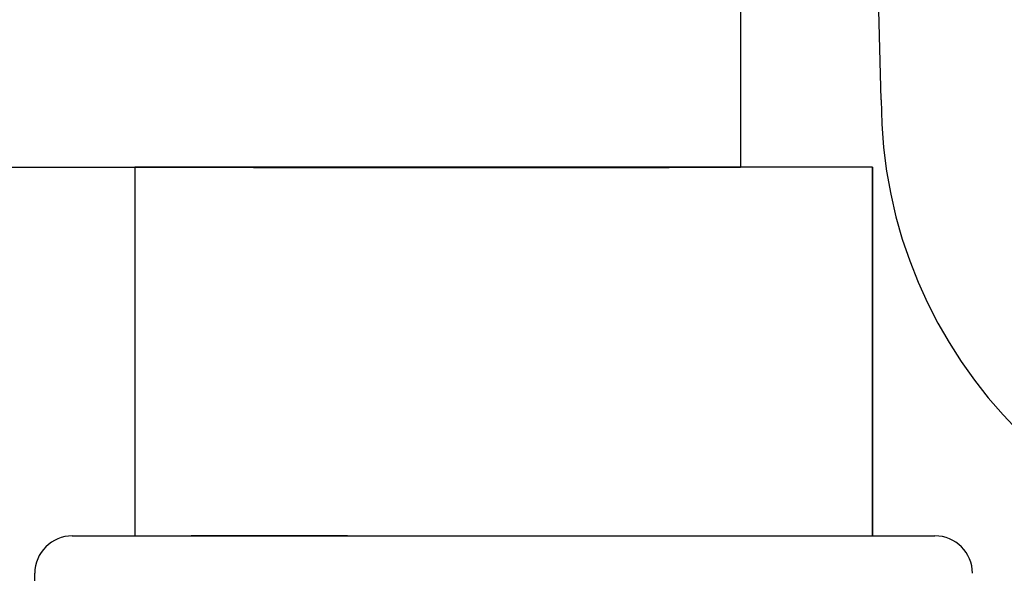
# Model space of a CAD drawing. Extents: x 87 to 241, y -97 to -9.
# Drawn here: x 184 to 188, y -59 to -57 of the extents above; entities that cross this region are included whole.
import ezdxf

# ---------------------------------------------------------------- set-up
doc = ezdxf.new("R2010")
doc.units = 0
doc.header["$MEASUREMENT"] = 0
doc.layers.get('0').update_dxf_attribs({"linetype": 'CONTINUOUS'})

msp = doc.modelspace()

# ---------------------------------------------------------------- linework, layer by layer
for p in [(186.6619, -56.7923), (183.1619, -57.476)]:
    msp.add_line(p, (186.6619, -57.476))
at = {"ltscale": 0.3}
for p, q in [((187.112, -57.2598), (187.1026, -56.8996)), ((187.084, -57.476), (184.724, -57.476)), ((187.084, -57.476), (184.724, -57.476)), ((184.724, -57.476), (184.724, -58.656)), ((184.724, -57.476), (184.724, -58.656)), ((184.754, -57.476), (184.78, -57.476)), ((185.28, -57.476), (184.78, -57.476)), ((184.78, -57.476), (185.28, -57.476)), ((184.78, -57.476), (185.28, -57.476)), ((185.28, -57.476), (184.78, -57.476)), ((185.1034, -57.4771), (186.4334, -57.4771)), ((186.623, -57.4771), (185.623, -57.4771)), ((186.4934, -57.4771), (186.2434, -57.4771)), ((187.084, -57.476), (187.084, -58.656)), ((187.084, -58.656), (187.084, -57.476)), ((184.524, -58.656), (187.284, -58.656)), ((184.724, -58.656), (187.084, -58.656)), ((184.724, -58.656), (187.084, -58.656)), ((185.404, -58.656), (184.904, -58.656)), ((184.404, -60.536), (184.404, -58.776))]:
    msp.add_line(p, q, dxfattribs=at)
for centre, radius, start, end in [((188.612, -57.2598), 1.5, 180, 0), ((184.524, -58.776), 0.12, 90, 180), ((187.284, -58.776), 0.12, 0, 90)]:
    msp.add_arc(centre, radius, start, end, dxfattribs=at)

doc.saveas('drawing.dxf')
